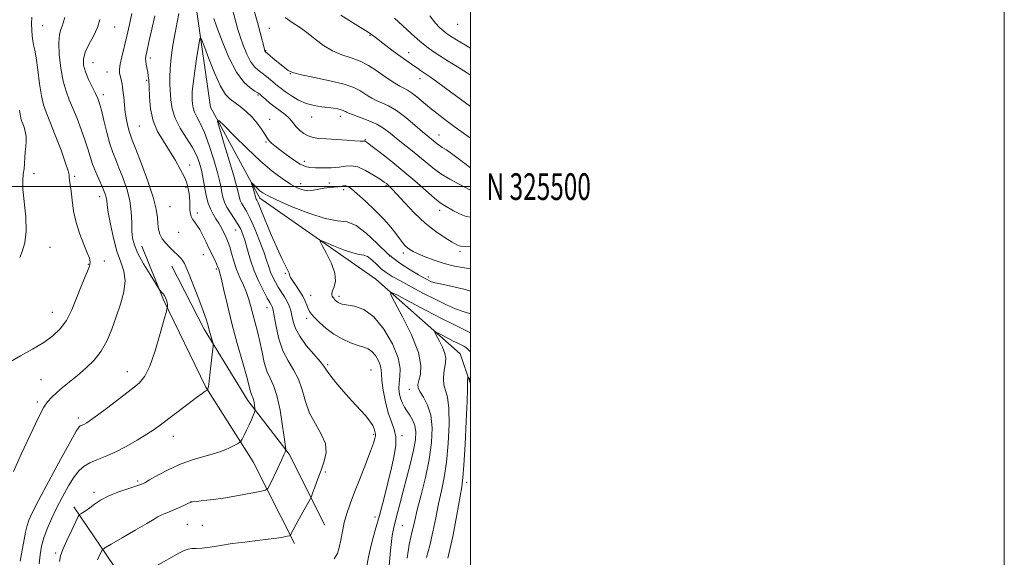
# Model space of a CAD drawing. Extents: x 2129800 to 2132700, y 324800 to 327700.
# Drawn here: x 2132331 to 2132700, y 325361 to 325563 of the extents above; entities that cross this region are included whole.
import ezdxf
from ezdxf.enums import TextEntityAlignment as Align

# ---------------------------------------------------------------- set-up
doc = ezdxf.new("R2010")
doc.units = 0
doc.header["$MEASUREMENT"] = 0
for name, color, linetype, lineweight in [('DTM HARD BREAKLINE', 7, 'Continuous', 0), ('DTM SPOT ELEVATION', 2, 'Continuous', 13), ('GRID LINE', 7, 'Continuous', 0), ('GRID TEXT', 7, 'Continuous', 0), ('INDEX CONTOUR', 41, 'Continuous', 13), ('INTERMEDIATE CONTOUR', 44, 'Continuous', 0)]:
    doc.layers.add(name, color=color, linetype=linetype, lineweight=lineweight)
doc.styles.add('Style-WORKING', font='WORKING.shx')

msp = doc.modelspace()

# ---------------------------------------------------------------- linework, layer by layer
at = {"layer": 'DTM HARD BREAKLINE'}
for points in [[(2132500, 326272.517, 1055.325), (2132491.67, 326253.46, 1052.11), (2132477.74, 326208.75, 1046.21), (2132471.87, 326180.44, 1042.81), (2132465.31, 326135.11, 1038.95), (2132461.65, 326098.27, 1036.86), (2132448.97, 326070.57, 1034.59), (2132423.73, 326029.35, 1032.83), (2132412.14, 325994.26, 1030.11), (2132411.87, 325956.83, 1027.38), (2132399.08, 325912.69, 1025.91), (2132393.07, 325865.09, 1023.19), (2132388.19, 325815.78, 1020.41), (2132381.07, 325772.73, 1018.48), (2132382.98, 325721.67, 1015.93), (2132386.52, 325660.96, 1010.48), (2132398.12, 325616.64, 1007.19), (2132397.2, 325567.3, 1002.66), (2132402.61, 325529.83, 1000.33), (2132421.08, 325495.67, 997.5), (2132464.54, 325465.3, 994.55), (2132496.1, 325437.29, 990.86), (2132500, 325426.087, 989.726)], [(2132434.01, 325366.21, 1001.65), (2132418.55, 325396.81, 1005.23), (2132400.89, 325424.81, 1008.1), (2132385, 325457.59, 1010.19), (2132376.87, 325477.69, 1009.15)], [(2132388.14, 325470.2, 1008.8), (2132400.17, 325446.6, 1008.41), (2132416.54, 325419.91, 1006.49), (2132432.07, 325399.76, 1003.79), (2132445.39, 325373.1, 1000.87)], [(2132351.37, 325380.04, 1006.46), (2132381.12, 325336.15, 999.65), (2132413.7, 325291.12, 991.82), (2132437.84, 325256.35, 986.61), (2132470.55, 325230.03, 982.3), (2132486.89, 325214.6, 980.03), (2132497.91, 325169.72, 979.23)]]:
    msp.add_polyline3d(points, dxfattribs=at)
at = {"layer": 'DTM SPOT ELEVATION'}
for p in [(2132339.77, 325560.36, 1013.11), (2132495.25, 325560.77, 1017.24), (2132366.66, 325559.77, 1009.24), (2132424.63, 325559.34, 1008.95), (2132462.39, 325556.66, 1011.88), (2132423.24, 325550.94, 1008.09), (2132476.83, 325550.24, 1012.64), (2132358.58, 325546.48, 1009.09), (2132380.11, 325548.23, 1005.58), (2132363.87, 325542.98, 1008.85), (2132432.56, 325542.28, 1007.94), (2132378.73, 325539.79, 1006.21), (2132481.04, 325540.43, 1011.37), (2132362.48, 325534.47, 1009.51), (2132420.45, 325534.4, 1003.83), (2132424.76, 325525.17, 1002.65), (2132440.52, 325526.15, 1005.32), (2132451.29, 325526.3, 1005.47), (2132375.92, 325522.74, 1006.97), (2132423.35, 325516.68, 1001.81), (2132460.55, 325517.66, 1004.12), (2132488.22, 325519.37, 1008.76), (2132437.72, 325509.45, 1002.5), (2132336.45, 325504.8, 1015.46), (2132394.81, 325508.16, 1005.39), (2132351.65, 325503.8, 1013.76), (2132436.32, 325501.06, 1000.56), (2132447.07, 325501.3, 1000.86), (2132393.43, 325499.78, 1006.21), (2132452.54, 325498.88, 999.56), (2132468.4, 325500.33, 1001.82), (2132361.01, 325496.21, 1012.58), (2132387.37, 325492.45, 1007.04), (2132397.61, 325490.06, 1005.6), (2132488.4, 325491.18, 1003.5), (2132390.63, 325482.9, 1006.89), (2132412.06, 325483.75, 1002.82), (2132342.51, 325477.3, 1015.34), (2132496.01, 325475.81, 1001.73), (2132362.86, 325472.1, 1013.34), (2132399.87, 325474.51, 1006.78), (2132469.73, 325473.99, 998.29), (2132474.89, 325475.17, 999.58), (2132356.86, 325470.85, 1014.16), (2132404.78, 325469.16, 1006.25), (2132430.69, 325467.55, 998.18), (2132484.17, 325466.09, 998.39), (2132440.06, 325459.22, 997.25), (2132450.7, 325458.89, 995.61), (2132423.76, 325454.63, 1002.64), (2132343.3, 325452.87, 1014.83), (2132438.67, 325450.6, 998.44), (2132446.53, 325433.22, 999.76), (2132462.69, 325431.31, 999.08), (2132339.12, 325427.65, 1012.91), (2132371.41, 325430.62, 1010.71), (2132477.13, 325424.07, 994.6), (2132337.73, 325419.27, 1012.31), (2132353.04, 325413.25, 1010.42), (2132388.69, 325406.41, 1007.27), (2132463.69, 325407.18, 1000.2), (2132474.35, 325406.73, 997.72), (2132445.67, 325393.11, 1001.75), (2132375.28, 325389.73, 1006.27), (2132498.58, 325389.19, 989.57), (2132358.98, 325385.5, 1006.38), (2132395.27, 325381.94, 1004.01), (2132464.23, 325376.2, 998.54), (2132393.86, 325373.4, 1003.01), (2132399.51, 325373.02, 1003.1), (2132474.42, 325372.97, 995.09), (2132344.61, 325362.65, 1006.26)]:
    msp.add_point(p, dxfattribs=at)
at = {"layer": 'GRID LINE', "flags": 128}
for points in [[(2129800, 324800), (2132700, 324800), (2132700, 327700), (2129800, 327700), (2129800, 324800)], [(2130000, 325000), (2132500, 325000), (2132500, 327500), (2130000, 327500), (2130000, 325000)], [(2130000, 325500), (2132500, 325500)]]:
    msp.add_lwpolyline(points, dxfattribs=at)
at = {"layer": 'INDEX CONTOUR', "flags": 128}
for points, elevation in [([(2132331.342, 325359.676), (2132331.765, 325362.415), (2132332.783, 325367.801), (2132333.323, 325370.536), (2132333.876, 325372.964), (2132334.536, 325375.061), (2132335.776, 325377.808), (2132338.173, 325382.437), (2132342.007, 325389.61), (2132346.383, 325397.699), (2132350.114, 325404.507), (2132352.319, 325408.392), (2132353.332, 325409.953), (2132353.797, 325410.343), (2132354.249, 325410.533), (2132354.794, 325410.748), (2132355.436, 325411.03), (2132356.259, 325411.48), (2132357.689, 325412.438), (2132360.24, 325414.307), (2132364.167, 325417.289), (2132372.855, 325423.977), (2132375.848, 325426.411), (2132377.993, 325428.934), (2132379.856, 325432.732), (2132381.851, 325438.499), (2132383.776, 325444.961), (2132385.275, 325450.348), (2132386.099, 325453.358), (2132386.41, 325454.54), (2132386.474, 325454.911), (2132386.502, 325455.308), (2132386.495, 325455.881), (2132386.392, 325456.599), (2132386.151, 325457.43), (2132385.782, 325458.308), (2132385.308, 325459.156), (2132384.767, 325459.904), (2132384.243, 325460.51), (2132383.834, 325460.937), (2132383.551, 325461.26), (2132383.058, 325462.005), (2132381.934, 325463.811), (2132379.935, 325467.056), (2132377.546, 325471.08), (2132375.428, 325474.961), (2132374.089, 325478.031), (2132373.425, 325480.631), (2132373.18, 325483.355), (2132373.09, 325486.669), (2132372.895, 325490.527), (2132372.325, 325494.754), (2132371.211, 325499.147), (2132369.768, 325503.372), (2132368.307, 325507.065), (2132367.065, 325510.038), (2132365.978, 325512.811), (2132364.908, 325516.083), (2132363.767, 325520.282), (2132362.649, 325524.766), (2132361.699, 325528.62), (2132360.994, 325531.214), (2132360.344, 325533.047), (2132359.494, 325534.9), (2132358.282, 325537.355), (2132356.932, 325540.195), (2132355.76, 325543.004), (2132355.052, 325545.486), (2132354.963, 325547.829), (2132355.614, 325550.342), (2132357.014, 325553.246), (2132358.733, 325556.404), (2132360.224, 325559.591), (2132361.113, 325562.658)], 1010), ([(2132430.573, 325563.435), (2132432.261, 325562.096), (2132433.955, 325560.988), (2132435.517, 325559.997), (2132437.159, 325558.876), (2132439.181, 325557.347), (2132441.801, 325555.253), (2132444.911, 325552.942), (2132448.32, 325550.888), (2132451.848, 325549.414), (2132455.349, 325548.265), (2132458.687, 325547.041), (2132461.756, 325545.446), (2132464.567, 325543.61), (2132467.162, 325541.768), (2132469.56, 325540.121), (2132471.706, 325538.748), (2132473.52, 325537.691), (2132474.991, 325536.934), (2132476.361, 325536.205), (2132477.936, 325535.172), (2132479.943, 325533.599), (2132484.83, 325529.53), (2132487.454, 325527.441), (2132490.393, 325525.208), (2132493.946, 325522.583), (2132500, 325518.145)], 1010), ([(2132448.905, 325360.569), (2132450.142, 325362.481), (2132450.823, 325364.714), (2132451.39, 325367.517), (2132451.999, 325370.733), (2132452.728, 325374.105), (2132453.664, 325377.484), (2132454.906, 325381.164), (2132456.556, 325385.545), (2132458.627, 325390.802), (2132460.774, 325396.207), (2132462.56, 325400.804), (2132463.659, 325403.877), (2132464.183, 325405.663), (2132464.354, 325406.634), (2132464.363, 325407.225), (2132464.276, 325407.703), (2132463.894, 325409.193), (2132463.385, 325410.461), (2132462.351, 325412.126), (2132460.611, 325414.216), (2132455.457, 325419.797), (2132452.416, 325423.252), (2132449.554, 325426.658), (2132447.337, 325429.445), (2132446.028, 325431.269), (2132445.055, 325432.686), (2132443.649, 325434.477), (2132441.291, 325437.2), (2132438.493, 325440.527), (2132436.02, 325443.909), (2132434.45, 325446.897), (2132433.602, 325449.456), (2132433.109, 325451.653), (2132432.647, 325453.563), (2132432.082, 325455.297), (2132431.328, 325456.981), (2132430.332, 325458.71), (2132428.006, 325462.317), (2132426.908, 325464.17), (2132425.934, 325466.054), (2132425.105, 325467.972), (2132424.405, 325469.991), (2132423.629, 325472.412), (2132422.536, 325475.6), (2132420.973, 325479.719), (2132419.165, 325484.136), (2132417.431, 325488.019), (2132416.028, 325490.745), (2132414.222, 325493.779), (2132413.721, 325494.861), (2132413.404, 325495.867), (2132413.195, 325496.827), (2132412.983, 325497.914), (2132412.512, 325499.858), (2132411.488, 325503.534), (2132409.766, 325509.363), (2132407.775, 325515.957), (2132406.096, 325521.476), (2132405.267, 325524.441), (2132405.684, 325524.796), (2132407.704, 325522.848), (2132411.472, 325519.025), (2132416.307, 325514.246), (2132421.314, 325509.558), (2132425.752, 325505.8), (2132429.497, 325503), (2132432.578, 325500.98), (2132435.061, 325499.588), (2132437.159, 325498.763), (2132439.122, 325498.47), (2132441.145, 325498.638), (2132445.208, 325499.464), (2132447.091, 325499.688), (2132448.788, 325499.788), (2132450.245, 325499.888), (2132451.43, 325500.07), (2132452.406, 325500.244), (2132453.261, 325500.272), (2132454.137, 325499.99), (2132455.405, 325499.119), (2132457.485, 325497.348), (2132460.609, 325494.522), (2132464.23, 325491.094), (2132467.607, 325487.675), (2132470.165, 325484.76), (2132471.994, 325482.4), (2132473.353, 325480.531), (2132474.466, 325479.086), (2132475.438, 325477.98), (2132476.34, 325477.121), (2132477.281, 325476.407), (2132478.528, 325475.689), (2132480.38, 325474.807), (2132483.049, 325473.66), (2132486.38, 325472.383), (2132490.121, 325471.178), (2132494.013, 325470.211), (2132497.744, 325469.521), (2132500, 325469.241)], 1000), ([(2132491.535, 325360.719), (2132493.357, 325368.924), (2132494.871, 325376.97), (2132496.698, 325387.531), (2132497.134, 325390.855), (2132497.504, 325395.635), (2132497.954, 325403.306), (2132498.412, 325412.142), (2132498.75, 325419.631), (2132498.88, 325423.904), (2132498.873, 325425.688), (2132498.84, 325426.352), (2132498.864, 325427.008), (2132498.931, 325427.729), (2132498.999, 325428.324), (2132499.05, 325428.643), (2132499.128, 325428.68), (2132499.301, 325428.471), (2132500, 325427.547)], 990)]:
    msp.add_lwpolyline(points, dxfattribs=dict(at, elevation=elevation))
at = {"layer": 'INTERMEDIATE CONTOUR', "flags": 128}
for points, elevation in [([(2132338.389, 325358.609), (2132338.723, 325362.069), (2132339.297, 325365.206), (2132340.179, 325368.342), (2132341.425, 325371.747), (2132343.021, 325375.47), (2132344.938, 325379.502), (2132347.118, 325383.756), (2132349.384, 325387.831), (2132351.529, 325391.25), (2132353.43, 325393.669), (2132355.292, 325395.302), (2132357.403, 325396.5), (2132360.005, 325397.594), (2132363.149, 325398.835), (2132366.844, 325400.46), (2132371.002, 325402.599), (2132375.168, 325404.967), (2132378.791, 325407.177), (2132381.535, 325408.983), (2132383.915, 325410.703), (2132394.075, 325418.473), (2132397.368, 325420.959), (2132399.494, 325422.515), (2132400.631, 325423.299), (2132401.405, 325423.777), (2132401.51, 325423.86), (2132401.565, 325423.946), (2132401.651, 325424.188), (2132401.817, 325425.063), (2132402.103, 325427.126), (2132402.524, 325430.646), (2132403.365, 325438.168), (2132403.565, 325440.13), (2132403.565, 325441.109), (2132403.362, 325441.945), (2132402.492, 325444.993), (2132402.016, 325446.744), (2132401.587, 325448.376), (2132400.978, 325450.384), (2132399.898, 325453.429), (2132398.187, 325457.863), (2132394.545, 325467.047), (2132393.501, 325469.724), (2132392.872, 325471.203), (2132392.281, 325472.17), (2132391.425, 325473.197), (2132390.281, 325474.385), (2132388.898, 325475.721), (2132387.353, 325477.19), (2132385.831, 325478.771), (2132384.544, 325480.436), (2132383.654, 325482.179), (2132383.117, 325484.038), (2132382.841, 325486.063), (2132382.675, 325488.394), (2132382.256, 325491.517), (2132381.164, 325496.002), (2132379.163, 325502.076), (2132376.757, 325508.596), (2132374.628, 325514.074), (2132373.291, 325517.445), (2132372.566, 325519.339), (2132372.101, 325520.806), (2132371.616, 325522.699), (2132371.114, 325525.076), (2132370.672, 325527.793), (2132370.341, 325530.693), (2132370.073, 325533.564), (2132369.798, 325536.178), (2132369.465, 325538.356), (2132369.105, 325540.112), (2132368.771, 325541.51), (2132368.524, 325542.675), (2132368.466, 325543.982), (2132368.706, 325545.865), (2132369.315, 325548.652), (2132371.195, 325556.343), (2132372.194, 325560.732), (2132373.09, 325564.885)], 1008), ([(2132346.062, 325359.55), (2132346.353, 325361.695), (2132347.239, 325363.957), (2132348.799, 325367.366), (2132350.617, 325371.243), (2132352.157, 325374.497), (2132353.04, 325376.324), (2132353.515, 325377.083), (2132353.989, 325377.422), (2132354.792, 325377.889), (2132355.949, 325378.618), (2132357.406, 325379.638), (2132359.154, 325380.954), (2132361.364, 325382.457), (2132364.251, 325384.012), (2132367.864, 325385.49), (2132371.588, 325386.77), (2132374.643, 325387.741), (2132376.536, 325388.377), (2132377.933, 325389.013), (2132379.791, 325390.075), (2132382.841, 325391.841), (2132386.924, 325394.009), (2132391.66, 325396.124), (2132396.657, 325397.84), (2132401.484, 325399.237), (2132405.697, 325400.489), (2132408.948, 325401.722), (2132411.253, 325402.836), (2132412.723, 325403.674), (2132413.511, 325404.171), (2132413.945, 325404.624), (2132414.397, 325405.423), (2132415.146, 325406.842), (2132416.101, 325408.704), (2132417.076, 325410.714), (2132417.915, 325412.605), (2132418.57, 325414.208), (2132419.019, 325415.365), (2132419.254, 325416.019), (2132419.314, 325416.449), (2132419.253, 325417.024), (2132419.114, 325418.001), (2132418.921, 325419.182), (2132418.69, 325420.258), (2132418.437, 325421.005), (2132418.185, 325421.537), (2132417.955, 325422.053), (2132417.722, 325422.852), (2132417.258, 325424.628), (2132416.291, 325428.175), (2132414.656, 325433.964), (2132412.632, 325441.188), (2132410.608, 325448.716), (2132408.908, 325455.547), (2132407.594, 325461.19), (2132406.664, 325465.28), (2132406.094, 325467.622), (2132405.786, 325468.693), (2132405.266, 325470.1), (2132404.85, 325471.056), (2132404.155, 325472.52), (2132402.128, 325476.722), (2132400.936, 325479.232), (2132399.717, 325481.717), (2132398.537, 325483.888), (2132397.461, 325485.538), (2132396.54, 325486.781), (2132395.821, 325487.813), (2132395.335, 325488.81), (2132395.045, 325489.901), (2132394.896, 325491.195), (2132394.833, 325492.752), (2132394.796, 325494.426), (2132394.723, 325496.023), (2132394.571, 325497.388), (2132394.371, 325498.534), (2132393.978, 325500.439), (2132393.597, 325501.646), (2132392.791, 325503.529), (2132391.392, 325506.344), (2132389.498, 325509.801), (2132387.278, 325513.476), (2132384.926, 325517.06), (2132382.745, 325520.715), (2132381.063, 325524.721), (2132380.108, 325529.198), (2132379.7, 325533.633), (2132379.558, 325537.353), (2132379.439, 325539.885), (2132379.282, 325541.558), (2132379.061, 325542.901), (2132378.492, 325545.77), (2132378.309, 325547.063), (2132378.289, 325548.079), (2132378.395, 325548.894), (2132378.761, 325550.512), (2132379.673, 325554.726), (2132380.604, 325558.952), (2132381.764, 325563.948)], 1006), ([(2132360.216, 325360.122), (2132361.279, 325362.419), (2132361.989, 325363.731), (2132363.051, 325364.669), (2132365.374, 325366.039), (2132369.49, 325368.383), (2132374.402, 325371.2), (2132378.733, 325373.727), (2132381.463, 325375.386), (2132382.987, 325376.334), (2132384.057, 325376.914), (2132385.295, 325377.424), (2132386.819, 325377.993), (2132388.623, 325378.709), (2132390.641, 325379.606), (2132392.58, 325380.529), (2132394.093, 325381.27), (2132395.007, 325381.685), (2132395.855, 325381.886), (2132397.346, 325382.049), (2132400.023, 325382.326), (2132403.752, 325382.768), (2132408.233, 325383.405), (2132413.09, 325384.226), (2132417.646, 325385.075), (2132421.144, 325385.759), (2132423.095, 325386.218), (2132424.069, 325386.921), (2132424.901, 325388.469), (2132427.788, 325394.522), (2132429.186, 325397.49), (2132430.078, 325399.438), (2132430.536, 325400.495), (2132430.735, 325400.994), (2132430.804, 325401.374), (2132430.698, 325402.476), (2132430.324, 325405.245), (2132429.621, 325410.207), (2132428.641, 325416.209), (2132427.465, 325421.678), (2132426.18, 325425.474), (2132424.898, 325428.178), (2132423.731, 325430.802), (2132422.757, 325434.122), (2132421.906, 325437.968), (2132421.071, 325441.934), (2132420.174, 325445.676), (2132418.436, 325452.236), (2132417.722, 325455.052), (2132417, 325457.691), (2132416.107, 325460.311), (2132414.939, 325463.043), (2132413.627, 325465.919), (2132412.364, 325468.947), (2132411.303, 325472.073), (2132410.45, 325475.017), (2132409.776, 325477.438), (2132409.236, 325479.123), (2132408.744, 325480.35), (2132408.199, 325481.524), (2132407.519, 325482.959), (2132406.694, 325484.603), (2132405.73, 325486.312), (2132404.653, 325487.992), (2132403.558, 325489.724), (2132402.559, 325491.64), (2132401.744, 325493.829), (2132401.097, 325496.215), (2132400.578, 325498.679), (2132399.706, 325503.597), (2132399.192, 325506.116), (2132398.496, 325508.746), (2132397.446, 325511.581), (2132395.85, 325514.72), (2132393.65, 325518.216), (2132391.29, 325521.919), (2132389.348, 325525.634), (2132388.245, 325529.186), (2132387.778, 325532.486), (2132387.418, 325538.146), (2132387.315, 325540.91), (2132387.431, 325544.228), (2132387.868, 325548.397), (2132388.539, 325553.034), (2132389.311, 325557.584), (2132390.071, 325561.575), (2132390.776, 325564.871)], 1004), ([(2132410.829, 325566.389), (2132412.208, 325561.271), (2132412.875, 325558.901), (2132413.72, 325556.213), (2132414.852, 325552.998), (2132416.2, 325549.682), (2132417.637, 325546.847), (2132419.071, 325544.906), (2132420.512, 325543.603), (2132422.001, 325542.519), (2132423.554, 325541.324), (2132425.087, 325540.055), (2132427.728, 325537.774), (2132429.026, 325536.714), (2132430.683, 325535.486), (2132432.909, 325533.993), (2132435.575, 325532.457), (2132438.464, 325531.18), (2132441.372, 325530.382), (2132444.141, 325529.947), (2132446.625, 325529.677), (2132448.701, 325529.408), (2132450.342, 325529.123), (2132451.547, 325528.84), (2132452.334, 325528.574), (2132452.821, 325528.329), (2132453.148, 325528.11), (2132453.499, 325527.893), (2132454.249, 325527.565), (2132455.815, 325526.985), (2132458.441, 325526.054), (2132461.669, 325524.818), (2132464.863, 325523.363), (2132467.549, 325521.759), (2132469.89, 325520.016), (2132472.207, 325518.129), (2132474.749, 325516.097), (2132477.466, 325513.942), (2132480.238, 325511.687), (2132482.99, 325509.367), (2132485.834, 325507.052), (2132488.929, 325504.818), (2132492.317, 325502.755), (2132495.566, 325500.996), (2132500, 325498.705)], 1006), ([(2132418.991, 325565.843), (2132420.162, 325561.518), (2132421.151, 325557.776), (2132422.767, 325551.477), (2132422.923, 325550.942), (2132422.999, 325550.764), (2132423.093, 325550.651), (2132426.864, 325547.449), (2132428.433, 325546.142), (2132429.785, 325545.056), (2132431.7, 325543.569), (2132432.416, 325543.089), (2132433.765, 325542.604), (2132436.635, 325541.929), (2132441.527, 325540.929), (2132447.363, 325539.701), (2132452.666, 325538.396), (2132456.319, 325537.145), (2132458.603, 325535.987), (2132461.53, 325534.007), (2132462.977, 325533.156), (2132464.668, 325532.338), (2132466.75, 325531.464), (2132469.28, 325530.276), (2132472.3, 325528.472), (2132475.745, 325525.909), (2132479.175, 325523.066), (2132482.053, 325520.582), (2132483.99, 325518.928), (2132487.563, 325515.978), (2132488.415, 325515.363), (2132489.439, 325514.724), (2132490.973, 325513.742), (2132493.414, 325512.032), (2132496.931, 325509.402), (2132500, 325507.052)], 1008), ([(2132451.481, 325564.272), (2132458.811, 325559.679), (2132461.236, 325558.135), (2132462.904, 325557.006), (2132464.286, 325555.98), (2132468.311, 325552.876), (2132471.034, 325550.816), (2132473.637, 325548.893), (2132475.742, 325547.402), (2132478.82, 325545.317), (2132480.113, 325544.414), (2132481.318, 325543.557), (2132482.439, 325542.778), (2132483.551, 325542.041), (2132485.026, 325541.046), (2132487.31, 325539.426), (2132490.687, 325536.945), (2132500, 325530.029)], 1012), ([(2132484.791, 325563.955), (2132486.895, 325561.279), (2132488.549, 325559.525), (2132489.827, 325558.384), (2132490.921, 325557.512), (2132492.518, 325556.433), (2132495.424, 325554.64), (2132500, 325551.892)], 1016), ([(2132327.526, 325434.402), (2132331.418, 325436.541), (2132335.853, 325439.045), (2132340.09, 325441.61), (2132343.554, 325444.056), (2132346.311, 325446.668), (2132348.59, 325449.85), (2132350.588, 325453.838), (2132352.369, 325458.192), (2132353.963, 325462.301), (2132355.377, 325465.675), (2132356.517, 325468.287), (2132357.267, 325470.229), (2132357.523, 325471.678), (2132357.253, 325473.142), (2132356.441, 325475.208), (2132355.13, 325478.305), (2132353.615, 325482.204), (2132352.252, 325486.519), (2132351.31, 325490.867), (2132350.723, 325494.894), (2132350.34, 325498.253), (2132350.039, 325500.696), (2132349.81, 325502.363), (2132349.673, 325503.493), (2132349.587, 325504.427), (2132349.257, 325505.921), (2132348.325, 325508.833), (2132346.587, 325513.641), (2132344.444, 325519.301), (2132342.449, 325524.386), (2132341.022, 325527.916), (2132340.055, 325530.693), (2132339.304, 325533.966), (2132338.576, 325538.572), (2132337.872, 325543.724), (2132337.242, 325548.223), (2132336.727, 325551.2), (2132336.324, 325553.084), (2132336.021, 325554.633), (2132335.803, 325556.46), (2132335.659, 325558.606), (2132335.575, 325560.97), (2132335.602, 325563.567)], 1014), ([(2132328.83, 325393.249), (2132331.813, 325399.947), (2132337.03, 325411.096), (2132338.757, 325414.703), (2132340.191, 325417.359), (2132341.575, 325419.392), (2132343.096, 325421.103), (2132344.924, 325422.785), (2132347.189, 325424.683), (2132352.787, 325429.248), (2132355.912, 325431.92), (2132358.97, 325434.928), (2132361.688, 325438.365), (2132363.874, 325442.287), (2132365.669, 325446.613), (2132367.292, 325451.229), (2132368.864, 325455.988), (2132370.1, 325460.604), (2132370.612, 325464.761), (2132370.147, 325468.304), (2132368.988, 325471.746), (2132367.555, 325475.759), (2132366.211, 325480.738), (2132365.1, 325485.938), (2132364.313, 325490.336), (2132363.894, 325493.181), (2132363.703, 325494.822), (2132363.554, 325495.883), (2132363.279, 325496.922), (2132362.782, 325498.237), (2132361.986, 325500.056), (2132360.864, 325502.52), (2132359.595, 325505.401), (2132358.408, 325508.382), (2132357.456, 325511.248), (2132356.579, 325514.2), (2132355.545, 325517.542), (2132354.188, 325521.446), (2132352.635, 325525.551), (2132351.078, 325529.363), (2132349.679, 325532.591), (2132348.461, 325535.741), (2132347.411, 325539.521), (2132346.539, 325544.353), (2132345.945, 325549.506), (2132345.753, 325553.969), (2132346.022, 325556.987), (2132346.55, 325558.844), (2132347.07, 325560.086), (2132347.448, 325561.323), (2132348.074, 325563.431)], 1012), ([(2132403.832, 325563.01), (2132404.986, 325559.745), (2132406.939, 325554.519), (2132409.477, 325548.423), (2132412.276, 325542.93), (2132415.023, 325539.18), (2132417.441, 325536.978), (2132419.26, 325535.797), (2132420.339, 325535.137), (2132421.04, 325534.626), (2132421.853, 325533.917), (2132423.153, 325532.764), (2132424.86, 325531.301), (2132426.78, 325529.756), (2132430.508, 325527.003), (2132431.955, 325525.798), (2132432.968, 325524.672), (2132433.778, 325523.561), (2132434.698, 325522.392), (2132435.968, 325521.136), (2132437.528, 325519.936), (2132439.246, 325518.98), (2132441.063, 325518.397), (2132443.227, 325518.082), (2132446.06, 325517.871), (2132453.506, 325517.396), (2132456.677, 325517.204), (2132458.605, 325517.1), (2132459.53, 325517.066), (2132459.902, 325517.075), (2132460.255, 325517.105), (2132460.395, 325517.079), (2132460.643, 325516.942), (2132461.399, 325516.394), (2132463.134, 325515.083), (2132466.16, 325512.766), (2132470.154, 325509.632), (2132474.641, 325505.976), (2132479.146, 325502.131), (2132483.241, 325498.552), (2132486.503, 325495.73), (2132488.684, 325493.983), (2132490.214, 325492.939), (2132493.604, 325490.929), (2132495.882, 325489.748), (2132498.346, 325488.84), (2132500, 325488.563)], 1004), ([(2132471.573, 325563.162), (2132474.501, 325560.343), (2132477.877, 325557.298), (2132481.079, 325554.536), (2132483.674, 325552.413), (2132485.988, 325550.696), (2132488.541, 325548.999), (2132491.693, 325547.033), (2132495.177, 325544.885), (2132498.568, 325542.735), (2132500, 325541.767)], 1014), ([(2132374.05, 325353.113), (2132390.729, 325362.615), (2132392.78, 325363.682), (2132394.232, 325364.194), (2132395.579, 325364.352), (2132397.194, 325364.381), (2132399.416, 325364.517), (2132402.498, 325364.933), (2132406.335, 325365.549), (2132410.733, 325366.214), (2132415.458, 325366.813), (2132420.106, 325367.342), (2132424.235, 325367.829), (2132427.483, 325368.287), (2132429.835, 325368.685), (2132431.363, 325368.977), (2132432.169, 325369.15), (2132432.514, 325369.317), (2132432.698, 325369.618), (2132432.989, 325370.214), (2132433.566, 325371.336), (2132434.584, 325373.235), (2132436.096, 325375.987), (2132439.936, 325382.903), (2132440.381, 325383.864), (2132440.863, 325385.168), (2132441.678, 325387.433), (2132442.774, 325390.439), (2132444.014, 325393.763), (2132445.203, 325397.065), (2132445.908, 325400.356), (2132445.64, 325403.731), (2132444.117, 325407.279), (2132441.891, 325411.06), (2132439.726, 325415.123), (2132438.175, 325419.456), (2132436.96, 325423.793), (2132435.595, 325427.802), (2132433.74, 325431.297), (2132431.642, 325434.677), (2132429.686, 325438.486), (2132428.186, 325443.025), (2132427.136, 325447.626), (2132426.04, 325453.622), (2132425.793, 325454.698), (2132425.595, 325455.2), (2132425.319, 325455.684), (2132424.797, 325456.568), (2132423.856, 325458.237), (2132422.399, 325460.951), (2132420.663, 325464.472), (2132418.968, 325468.437), (2132417.569, 325472.492), (2132416.455, 325476.311), (2132415.548, 325479.575), (2132414.755, 325482.079), (2132413.918, 325484.084), (2132412.866, 325485.965), (2132411.5, 325488.011), (2132410.028, 325490.16), (2132408.735, 325492.266), (2132407.835, 325494.213), (2132407.263, 325496.024), (2132406.886, 325497.753), (2132406.556, 325499.54), (2132406.068, 325501.86), (2132405.203, 325505.274), (2132403.824, 325510.067), (2132402.118, 325515.425), (2132400.356, 325520.259), (2132398.776, 325523.746), (2132397.49, 325526.13), (2132396.575, 325527.921), (2132396.073, 325529.537), (2132395.861, 325531.038), (2132395.777, 325532.394), (2132395.71, 325533.699), (2132395.756, 325535.553), (2132396.062, 325538.679), (2132396.706, 325543.442), (2132397.5, 325548.759), (2132398.186, 325553.186), (2132398.622, 325555.511), (2132399.123, 325555.455), (2132400.119, 325552.967), (2132401.889, 325548.27), (2132404.119, 325542.658), (2132406.342, 325537.697), (2132408.218, 325534.551), (2132409.904, 325532.765), (2132413.751, 325529.994), (2132415.983, 325528.185), (2132418.168, 325526.086), (2132420.117, 325523.775), (2132421.727, 325521.53), (2132422.918, 325519.678), (2132423.665, 325518.444), (2132424.167, 325517.648), (2132424.682, 325517.01), (2132425.451, 325516.274), (2132426.66, 325515.275), (2132428.478, 325513.873), (2132430.962, 325512.024), (2132433.714, 325510.074), (2132436.219, 325508.467), (2132438.141, 325507.532), (2132439.854, 325507.134), (2132441.904, 325507.028), (2132444.665, 325507.014), (2132447.791, 325507.096), (2132450.755, 325507.33), (2132453.196, 325507.692), (2132455.399, 325507.853), (2132457.812, 325507.404), (2132460.711, 325506.102), (2132463.683, 325504.359), (2132466.147, 325502.75), (2132467.68, 325501.71), (2132468.502, 325501.12), (2132468.997, 325500.722), (2132469.55, 325500.223), (2132470.549, 325499.204), (2132472.386, 325497.213), (2132475.312, 325493.997), (2132479.017, 325490.105), (2132483.052, 325486.287), (2132486.988, 325483.156), (2132490.466, 325480.796), (2132493.152, 325479.154), (2132494.888, 325478.162), (2132496.245, 325477.689), (2132497.974, 325477.586), (2132500, 325477.684)], 1002), ([(2132331.103, 325473.419), (2132332.055, 325475.672), (2132333.038, 325478.989), (2132333.594, 325483.369), (2132333.42, 325488.663), (2132332.319, 325498.871), (2132332.229, 325502.25), (2132332.449, 325504.627), (2132332.746, 325506.611), (2132332.938, 325508.688), (2132333.059, 325510.864), (2132333.196, 325513.018), (2132333.4, 325515.055), (2132333.56, 325516.988), (2132333.531, 325518.846), (2132333.218, 325520.635), (2132332.738, 325522.237), (2132332.26, 325523.503), (2132331.915, 325524.358), (2132331.68, 325525.032), (2132331.498, 325525.825), (2132331.3, 325526.998), (2132330.978, 325528.637)], 1016), ([(2132460.88, 325356.333), (2132461.769, 325361.274), (2132462.911, 325366.184), (2132464.324, 325371.252), (2132465.898, 325376.755), (2132467.52, 325382.816), (2132469.068, 325388.974), (2132470.425, 325394.616), (2132471.466, 325399.275), (2132472.061, 325403.056), (2132472.075, 325406.207), (2132471.445, 325409.01), (2132470.39, 325411.88), (2132469.2, 325415.268), (2132468.128, 325419.414), (2132467.296, 325423.715), (2132466.789, 325427.362), (2132466.627, 325429.785), (2132466.56, 325431.407), (2132466.27, 325432.893), (2132465.522, 325434.729), (2132464.406, 325436.666), (2132463.094, 325438.274), (2132461.689, 325439.259), (2132460.027, 325439.876), (2132457.877, 325440.516), (2132455.103, 325441.505), (2132451.955, 325442.902), (2132448.782, 325444.702), (2132445.895, 325446.841), (2132443.46, 325449.026), (2132441.607, 325450.908), (2132440.404, 325452.249), (2132439.674, 325453.261), (2132439.178, 325454.27), (2132438.694, 325455.544), (2132438.063, 325457.128), (2132437.143, 325459.008), (2132435.867, 325461.121), (2132434.483, 325463.188), (2132433.315, 325464.88), (2132432.611, 325465.956), (2132432.293, 325466.544), (2132432.206, 325466.858), (2132432.19, 325467.127), (2132432.058, 325467.619), (2132431.619, 325468.615), (2132430.716, 325470.38), (2132429.344, 325473.111), (2132427.531, 325476.993), (2132425.371, 325481.989), (2132421.451, 325491.419), (2132420.396, 325493.879), (2132419.9, 325494.94), (2132419.708, 325495.292), (2132419.608, 325495.508), (2132419.545, 325495.709), (2132419.461, 325496.119), (2132419.367, 325496.508), (2132419.162, 325497.243), (2132418.083, 325500.831), (2132417.917, 325501.424), (2132418.001, 325501.495), (2132418.406, 325501.107), (2132419.158, 325500.341), (2132420.125, 325499.385), (2132421.127, 325498.448), (2132422.161, 325497.633), (2132423.933, 325496.63), (2132427.327, 325495.023), (2132432.836, 325492.606), (2132439.392, 325490.003), (2132445.535, 325488.048), (2132450.186, 325487.242), (2132453.78, 325486.767), (2132457.129, 325485.473), (2132460.878, 325482.562), (2132464.999, 325478.628), (2132469.294, 325474.616), (2132473.537, 325471.302), (2132477.387, 325468.785), (2132480.47, 325466.992), (2132482.535, 325465.835), (2132483.807, 325465.14), (2132484.629, 325464.716), (2132485.396, 325464.379), (2132486.705, 325463.985), (2132489.206, 325463.398), (2132493.249, 325462.521), (2132498.003, 325461.408), (2132500, 325460.833)], 998), ([(2132469.23, 325355.039), (2132470.028, 325363.67), (2132470.698, 325369.203), (2132471.3, 325372.441), (2132472.695, 325377.793), (2132473.634, 325381.454), (2132474.796, 325385.909), (2132476.175, 325391.084), (2132477.559, 325396.43), (2132478.686, 325401.278), (2132479.341, 325405.116), (2132479.489, 325408.086), (2132479.137, 325410.483), (2132478.335, 325412.56), (2132477.277, 325414.385), (2132476.195, 325415.983), (2132475.277, 325417.403), (2132474.533, 325418.795), (2132473.93, 325420.335), (2132473.456, 325422.157), (2132473.192, 325424.226), (2132473.242, 325426.455), (2132473.581, 325428.859), (2132473.684, 325431.823), (2132472.9, 325435.826), (2132470.767, 325441.061), (2132467.584, 325446.585), (2132463.841, 325451.17), (2132460.012, 325453.91), (2132456.512, 325455.179), (2132451.972, 325455.989), (2132450.974, 325456.273), (2132450.387, 325456.575), (2132449.912, 325456.928), (2132449.487, 325457.325), (2132449.108, 325457.739), (2132448.773, 325458.151), (2132448.481, 325458.562), (2132448.231, 325458.971), (2132448.043, 325459.41), (2132448.025, 325460.027), (2132448.307, 325460.997), (2132448.903, 325462.487), (2132449.371, 325464.627), (2132449.153, 325467.538), (2132447.901, 325471.185), (2132446.11, 325474.908), (2132444.485, 325477.889), (2132443.655, 325479.496), (2132443.946, 325479.83), (2132445.604, 325479.177), (2132448.679, 325477.862), (2132452.416, 325476.354), (2132455.862, 325475.158), (2132458.303, 325474.61), (2132459.992, 325474.333), (2132461.425, 325473.779), (2132463.001, 325472.555), (2132464.733, 325470.902), (2132466.538, 325469.216), (2132468.413, 325467.773), (2132470.675, 325466.367), (2132473.72, 325464.669), (2132477.775, 325462.466), (2132482.399, 325460.011), (2132486.984, 325457.669), (2132491.026, 325455.74), (2132494.447, 325454.253), (2132497.273, 325453.171), (2132500, 325452.272)], 996), ([(2132476.284, 325360.814), (2132477.054, 325365.843), (2132477.631, 325368.596), (2132478.085, 325370.347), (2132478.513, 325372.24), (2132479.1, 325374.917), (2132480.055, 325378.893), (2132481.487, 325384.462), (2132483.105, 325391.034), (2132484.519, 325397.801), (2132485.393, 325404.07), (2132485.605, 325409.616), (2132485.083, 325414.332), (2132483.857, 325418.14), (2132482.339, 325421.075), (2132481.04, 325423.2), (2132480.364, 325424.654), (2132480.283, 325425.868), (2132480.663, 325427.348), (2132481.267, 325429.579), (2132481.449, 325432.965), (2132480.461, 325437.89), (2132477.874, 325444.405), (2132474.531, 325451.235), (2132471.593, 325456.772), (2132470.075, 325459.762), (2132470.412, 325460.379), (2132472.891, 325459.154), (2132477.543, 325456.647), (2132483.363, 325453.549), (2132489.088, 325450.585), (2132493.71, 325448.314), (2132497.235, 325446.642), (2132500, 325445.265)], 994), ([(2132483.574, 325361.052), (2132484.81, 325365.533), (2132485.935, 325370.582), (2132486.986, 325375.944), (2132488.025, 325381.168), (2132489.093, 325385.997), (2132490.12, 325390.945), (2132491.012, 325396.718), (2132491.674, 325403.688), (2132492.008, 325410.879), (2132491.917, 325416.981), (2132491.373, 325421.058), (2132490.057, 325425.737), (2132489.876, 325427.997), (2132490.023, 325430.335), (2132490.345, 325432.441), (2132490.67, 325434.123), (2132490.775, 325435.674), (2132490.422, 325437.508), (2132489.483, 325439.873), (2132488.269, 325442.354), (2132487.203, 325444.362), (2132486.651, 325445.449), (2132486.774, 325445.674), (2132487.674, 325445.228), (2132489.363, 325444.318), (2132491.476, 325443.193), (2132493.553, 325442.117), (2132495.232, 325441.292), (2132496.512, 325440.685), (2132497.489, 325440.201), (2132498.274, 325439.729), (2132499.04, 325439.083), (2132500, 325438.03)], 992)]:
    msp.add_lwpolyline(points, dxfattribs=dict(at, elevation=elevation))

# ---------------------------------------------------------------- texts
at = {"layer": 'GRID TEXT', "style": 'Style-WORKING', "width": 0.67}
msp.add_text('N 325500', height=10, dxfattribs=at).set_placement((2132506, 325500), align=Align.MIDDLE_LEFT)

doc.saveas('drawing.dxf')
